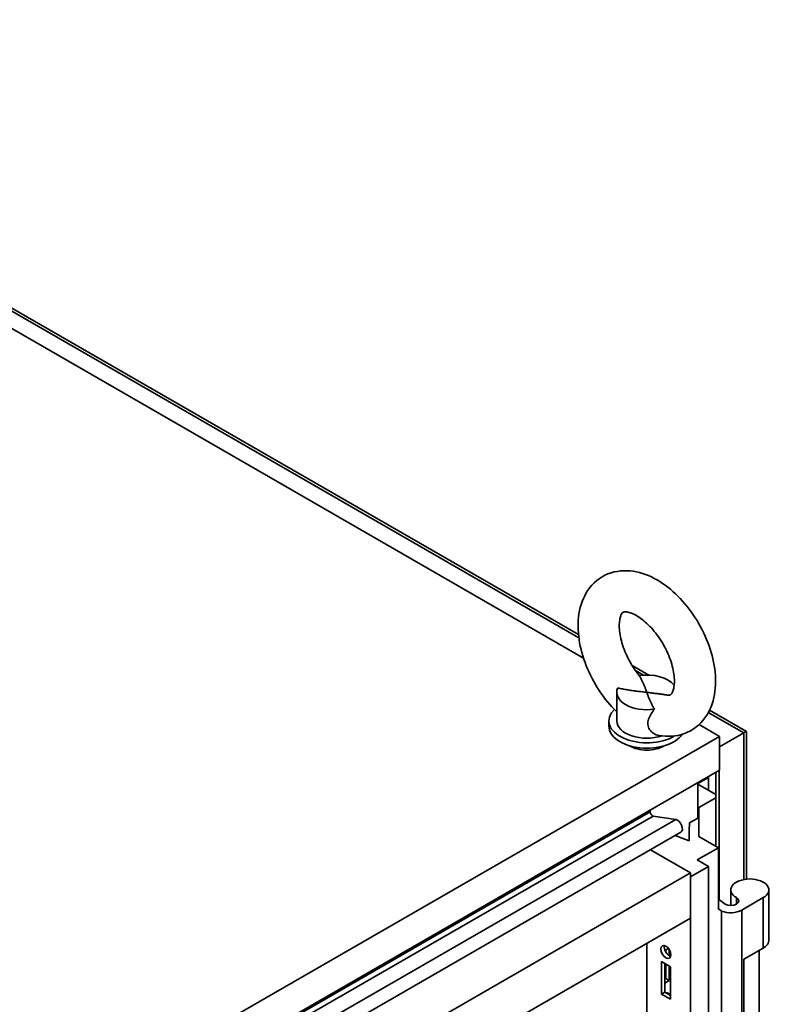
# Paper-space layout 'Sheet_1' of a CAD drawing. Extents: x 12 to 829, y 13 to 581.
# Drawn here: x 582 to 606, y 219 to 250 of the extents above; entities that cross this region are included whole.
import ezdxf

# ---------------------------------------------------------------- set-up
doc = ezdxf.new("R2010")
doc.units = 0
doc.layers.add('Visible Edges(OMA)', color=7, linetype='Continuous', lineweight=35)
doc.layers.add('Visible Tangent Edges(OMA)', color=7, linetype='Continuous', lineweight=35)

psp = doc.layouts.new('Sheet_1')

# ---------------------------------------------------------------- linework, layer by layer
at = {"layer": 'Visible Edges(OMA)'}
for p, q in [((566.087, 249.838), (599.78, 230.436)), ((565.754, 249.381), (599.938, 229.696)), ((601.47, 229.462), (602, 229.158)), ((600.987, 228.612), (600.987, 227.712)), ((603.917, 228.053), (605.083, 227.382)), ((600.737, 227.712), (600.737, 227.541)), ((603.584, 227.596), (604.235, 227.222)), ((604.235, 227.222), (549.964, 195.97)), ((604.995, 227.332), (604.235, 226.894)), ((604.235, 226.159), (604.235, 227.222)), ((605.083, 222.718), (605.083, 227.382)), ((549.964, 194.907), (604.235, 226.159)), ((603.881, 225.929), (603.549, 225.737)), ((603.858, 225.942), (603.881, 225.929)), ((603.881, 225.522), (603.881, 225.929)), ((604.111, 223.76), (604.111, 226.088)), ((604.217, 222.077), (604.217, 226.149)), ((603.549, 225.764), (603.549, 224.647)), ((603.549, 225.713), (604.111, 225.389)), ((604.111, 225.287), (603.577, 224.98)), ((603.577, 224.98), (603.577, 224.068)), ((602.043, 224.842), (602.043, 224.897)), ((602.847, 224.6), (602.138, 224.71)), ((603.28, 224.492), (603.549, 224.647)), ((603.277, 223.932), (603.277, 224.368)), ((603.28, 224.369), (603.28, 224.492)), ((552.668, 195.209), (603.014, 224.201)), ((602.827, 224.093), (603.277, 223.932)), ((603.577, 224.068), (604.199, 223.71)), ((604.199, 223.71), (603.528, 223.323)), ((604.199, 221.809), (604.199, 223.71)), ((603.315, 222.916), (602.049, 223.645)), ((603.881, 223.119), (603.315, 222.793)), ((603.528, 223.323), (603.881, 223.119)), ((603.881, 64.188), (603.881, 223.119)), ((552.969, 193.924), (603.315, 222.916)), ((603.315, 221.485), (603.315, 222.916)), ((603.315, 63.862), (603.315, 222.793)), ((604.588, 221.888), (604.588, 222.378)), ((605.788, 220.784), (605.788, 222.378)), ((604.199, 222.091), (604.41, 221.93)), ((605.612, 222.134), (604.932, 221.742)), ((604.297, 221.71), (604.181, 221.798)), ((604.297, 215.578), (604.297, 221.71)), ((552.969, 192.493), (603.315, 221.485)), ((601.937, 65.964), (601.937, 220.691)), ((602.508, 220.463), (602.622, 220.528)), ((602.538, 220.406), (602.538, 220.48)), ((602.644, 220.497), (602.644, 220.298)), ((605.003, 220.188), (605.612, 220.539)), ((605.488, 217.84), (605.488, 220.468)), ((602.396, 220.114), (602.679, 219.951)), ((602.396, 219.092), (602.396, 220.114)), ((602.502, 220.053), (602.502, 219.153)), ((602.538, 219.58), (602.538, 220.032)), ((605.003, 217.245), (605.003, 220.188)), ((602.502, 219.759), (602.538, 219.739)), ((602.644, 219.971), (602.644, 219.519)), ((602.679, 219.951), (602.679, 218.929)), ((602.502, 219.56), (602.538, 219.58)), ((602.644, 219.519), (602.502, 219.438)), ((602.538, 219.58), (602.644, 219.519)), ((602.396, 219.092), (602.502, 219.153)), ((602.679, 218.929), (602.396, 219.092)), ((602.502, 219.153), (602.679, 219.051))]:
    psp.add_line(p, q, dxfattribs=at)
at = {"layer": 'Visible Edges(OMA)', "flags": 128}
for points in [[(602.324, 227.25), (602.423, 227.236), (602.523, 227.227), (602.624, 227.225), (602.725, 227.228), (602.826, 227.239), (602.926, 227.256), (603.026, 227.281), (603.124, 227.313), (603.22, 227.353), (603.312, 227.4), (603.401, 227.453), (603.486, 227.513), (603.565, 227.579), (603.639, 227.651), (603.708, 227.727), (603.771, 227.807), (603.828, 227.891), (603.879, 227.978), (603.924, 228.068), (603.964, 228.16), (603.998, 228.253), (604.027, 228.349), (604.052, 228.446), (604.071, 228.543), (604.087, 228.642), (604.098, 228.742), (604.104, 228.843), (604.107, 228.944), (604.106, 229.046), (604.101, 229.149), (604.092, 229.252), (604.08, 229.355), (604.064, 229.459), (604.045, 229.562), (604.023, 229.666), (603.997, 229.77), (603.968, 229.873), (603.936, 229.977), (603.902, 230.08), (603.864, 230.182), (603.823, 230.284), (603.78, 230.385), (603.733, 230.485), (603.684, 230.584), (603.633, 230.682), (603.579, 230.779), (603.523, 230.875), (603.464, 230.968), (603.403, 231.061), (603.339, 231.151), (603.274, 231.239), (603.206, 231.326), (603.137, 231.41), (603.066, 231.492), (602.992, 231.572), (602.917, 231.649), (602.841, 231.723), (602.762, 231.795), (602.682, 231.864), (602.601, 231.93), (602.517, 231.992), (602.433, 232.052), (602.347, 232.108), (602.259, 232.16), (602.17, 232.209), (602.08, 232.254), (601.988, 232.295), (601.895, 232.332), (601.801, 232.364), (601.705, 232.392), (601.608, 232.415), (601.51, 232.433), (601.41, 232.445), (601.31, 232.451), (601.209, 232.451), (601.108, 232.444), (601.007, 232.431), (600.907, 232.411), (600.808, 232.383), (600.71, 232.348), (600.616, 232.305), (600.525, 232.256), (600.437, 232.199), (600.355, 232.137), (600.277, 232.069), (600.205, 231.995), (600.139, 231.917), (600.079, 231.835), (600.024, 231.75), (599.976, 231.662), (599.933, 231.571), (599.895, 231.479), (599.863, 231.384), (599.835, 231.289), (599.813, 231.191), (599.795, 231.093), (599.782, 230.994), (599.773, 230.894), (599.767, 230.793), (599.766, 230.691), (599.769, 230.589), (599.776, 230.486), (599.786, 230.383), (599.799, 230.28), (599.816, 230.176), (599.837, 230.072), (599.86, 229.968), (599.887, 229.865), (599.917, 229.761), (599.95, 229.658), (599.987, 229.555), (600.026, 229.453), (600.067, 229.351), (600.112, 229.251), (600.159, 229.151), (600.209, 229.052), (600.262, 228.955), (600.317, 228.858), (600.374, 228.764), (600.434, 228.67), (600.496, 228.579), (600.56, 228.489), (600.626, 228.402), (600.694, 228.316), (600.765, 228.233), (600.837, 228.152), (600.911, 228.073), (600.987, 227.997)], [(602.553, 228.53), (602.577, 228.526), (602.599, 228.525), (602.618, 228.524), (602.634, 228.525), (602.647, 228.526), (602.658, 228.528), (602.674, 228.532), (602.686, 228.535), (602.695, 228.541), (602.705, 228.551), (602.71, 228.558), (602.717, 228.567), (602.724, 228.579), (602.733, 228.593), (602.742, 228.611), (602.752, 228.631), (602.761, 228.655), (602.77, 228.683), (602.779, 228.713), (602.787, 228.747), (602.794, 228.785), (602.799, 228.826), (602.804, 228.87), (602.806, 228.917), (602.807, 228.966), (602.806, 229.018), (602.803, 229.073), (602.798, 229.13), (602.79, 229.188), (602.781, 229.249), (602.769, 229.311), (602.756, 229.374), (602.74, 229.439), (602.722, 229.505), (602.701, 229.571), (602.679, 229.638), (602.654, 229.705), (602.627, 229.773), (602.599, 229.841), (602.568, 229.908), (602.536, 229.975), (602.501, 230.042), (602.465, 230.108), (602.427, 230.173), (602.388, 230.237), (602.347, 230.3), (602.305, 230.362), (602.262, 230.422), (602.218, 230.48), (602.172, 230.537), (602.126, 230.592), (602.08, 230.644), (602.032, 230.695), (601.984, 230.743), (601.937, 230.789), (601.889, 230.832), (601.841, 230.873), (601.793, 230.91), (601.746, 230.946), (601.7, 230.978), (601.654, 231.007), (601.61, 231.034), (601.567, 231.057), (601.526, 231.078), (601.486, 231.096), (601.448, 231.111), (601.413, 231.123), (601.38, 231.133), (601.349, 231.141), (601.322, 231.146), (601.297, 231.15), (601.275, 231.151), (601.256, 231.152), (601.24, 231.151), (601.227, 231.15), (601.216, 231.148), (601.2, 231.144), (601.187, 231.14), (601.174, 231.134), (601.162, 231.124), (601.156, 231.117), (601.15, 231.108), (601.143, 231.096), (601.136, 231.082), (601.129, 231.066), (601.121, 231.046), (601.112, 231.022), (601.103, 230.995), (601.094, 230.964), (601.087, 230.93), (601.08, 230.893), (601.074, 230.852), (601.07, 230.808), (601.067, 230.762), (601.066, 230.712), (601.067, 230.66), (601.07, 230.606), (601.075, 230.549), (601.082, 230.49), (601.092, 230.43), (601.103, 230.368), (601.117, 230.304), (601.133, 230.24), (601.151, 230.174), (601.171, 230.108), (601.193, 230.041), (601.218, 229.973), (601.245, 229.906), (601.273, 229.838), (601.304, 229.771), (601.336, 229.703), (601.371, 229.637), (601.407, 229.571), (601.444, 229.506), (601.483, 229.441), (601.524, 229.378), (601.566, 229.317), (601.609, 229.257), (601.654, 229.198), (601.699, 229.141)], [(601.937, 228.612), (601.929, 228.633), (601.921, 228.654), (601.914, 228.676), (601.906, 228.698), (601.898, 228.72), (601.889, 228.742), (601.881, 228.764), (601.872, 228.787), (601.863, 228.809), (601.854, 228.832), (601.845, 228.855), (601.835, 228.877), (601.825, 228.9), (601.815, 228.923), (601.805, 228.945), (601.794, 228.968), (601.783, 228.99), (601.771, 229.012), (601.759, 229.034), (601.747, 229.056), (601.734, 229.078), (601.721, 229.099), (601.708, 229.12), (601.694, 229.141)], [(601.018, 228.751), (601.054, 228.743), (601.091, 228.736), (601.128, 228.728), (601.165, 228.721), (601.203, 228.714), (601.241, 228.707), (601.28, 228.7), (601.319, 228.694), (601.358, 228.688), (601.397, 228.682), (601.436, 228.676), (601.476, 228.67), (601.515, 228.665), (601.554, 228.659), (601.594, 228.654), (601.633, 228.649), (601.672, 228.644), (601.711, 228.639), (601.749, 228.634), (601.788, 228.63), (601.825, 228.625), (601.863, 228.62), (601.9, 228.616), (601.937, 228.612)], [(601.937, 228.612), (601.944, 228.591), (601.952, 228.569), (601.96, 228.548), (601.968, 228.526), (601.976, 228.504), (601.984, 228.482), (601.992, 228.459), (602.001, 228.437), (602.01, 228.414), (602.019, 228.392), (602.028, 228.369), (602.038, 228.346), (602.048, 228.324), (602.058, 228.301), (602.069, 228.278), (602.079, 228.256), (602.091, 228.234), (602.102, 228.211), (602.114, 228.189), (602.126, 228.167), (602.139, 228.146), (602.152, 228.125), (602.165, 228.103), (602.179, 228.083)], [(602.553, 228.53), (602.527, 228.534), (602.501, 228.538), (602.475, 228.542), (602.449, 228.546), (602.422, 228.55), (602.396, 228.554), (602.37, 228.557), (602.344, 228.561), (602.318, 228.564), (602.292, 228.568), (602.265, 228.571), (602.239, 228.575), (602.213, 228.578), (602.188, 228.581), (602.162, 228.585), (602.136, 228.588), (602.111, 228.591), (602.085, 228.594), (602.06, 228.597), (602.035, 228.6), (602.01, 228.603), (601.985, 228.606), (601.961, 228.609), (601.937, 228.612)], [(602.179, 228.083), (602.15, 228.045), (602.123, 228.007), (602.096, 227.969), (602.072, 227.93), (602.048, 227.89), (602.027, 227.85), (602.008, 227.809), (601.992, 227.767), (601.98, 227.725), (601.971, 227.682), (601.967, 227.64), (601.968, 227.598), (601.974, 227.556), (601.986, 227.515), (602.003, 227.475), (602.025, 227.438), (602.051, 227.404), (602.081, 227.371), (602.115, 227.342), (602.153, 227.316), (602.193, 227.293), (602.235, 227.275), (602.279, 227.26), (602.324, 227.25)]]:
    psp.add_lwpolyline(points, dxfattribs=at)
at = {"layer": 'Visible Edges(OMA)'}
for centre, major_axis, ratio, start_param, end_param in [((601.937, 228.612), (0.95, 0), 0.575862, 0.428163, 1.828546), ((601.937, 228.612), (-0.95, 0), 0.575862, 6.025436, 8.111731), ((601.937, 227.712), (-1.2, 0), 0.575862, 5.735971, 8.664528), ((601.937, 227.541), (1.2, 0), 0.575862, 3.141593, 5.911523), ((601.937, 227.712), (-0.95, 0), 0.575862, 0, 2.089923), ((604.783, 227.209), (-0.3, -0.173), 0.001672, 3.140626, 3.926024), ((601.937, 227.222), (-0.75, 0), 0.575862, 0.757966, 2.383627), ((602.113, 224.801), (-0.0499, 0.0867), 0.578093, 0.787332, 2.707194), ((602.902, 224.396), (0.112, -0.195), 0.578093, 0, 2.707194), ((605.188, 222.378), (-0.6, 0), 0.575862, 2.356194, 7.068583), ((604.587, 222.032), (0.25, 0), 0.575862, 3.926991, 7.068583), ((604.581, 221.945), (-0.497, 0), 0.575862, 0.960908, 2.356194), ((602.644, 220.482), (0.112, -0.195), 0.578093, 3.631445, 5.793333), ((605.188, 220.784), (0.6, 0), 0.575862, 5.497787, 6.283185), ((602.502, 218.927), (0.112, 0.195), 0.578093, 5.771638, 6.794732), ((602.396, 218.988), (0.112, 0.195), 0.578093, 5.771638, 5.793333)]:
    psp.add_ellipse(centre, major_axis=major_axis, ratio=ratio, start_param=start_param, end_param=end_param, dxfattribs=at)
psp.add_ellipse((602.538, 220.421), major_axis=(-0.112, 0.195), ratio=0.578093, dxfattribs=at)
at = {"layer": 'Visible Tangent Edges(OMA)'}
for p, q in [((599.793, 230.328), (566.047, 249.76)), ((601.828, 229.155), (601.578, 229.299)), ((604.995, 227.332), (603.877, 227.976)), ((604.995, 227.332), (604.995, 222.705)), ((551.697, 195.849), (602.043, 224.842)), ((551.792, 195.718), (602.138, 224.71)), ((552.501, 195.608), (602.847, 224.6)), ((604.763, 221.93), (604.763, 222.134)), ((605.612, 222.134), (605.612, 220.539)), ((604.932, 215.611), (604.932, 221.742))]:
    psp.add_line(p, q, dxfattribs=at)

doc.saveas('drawing.dxf')
